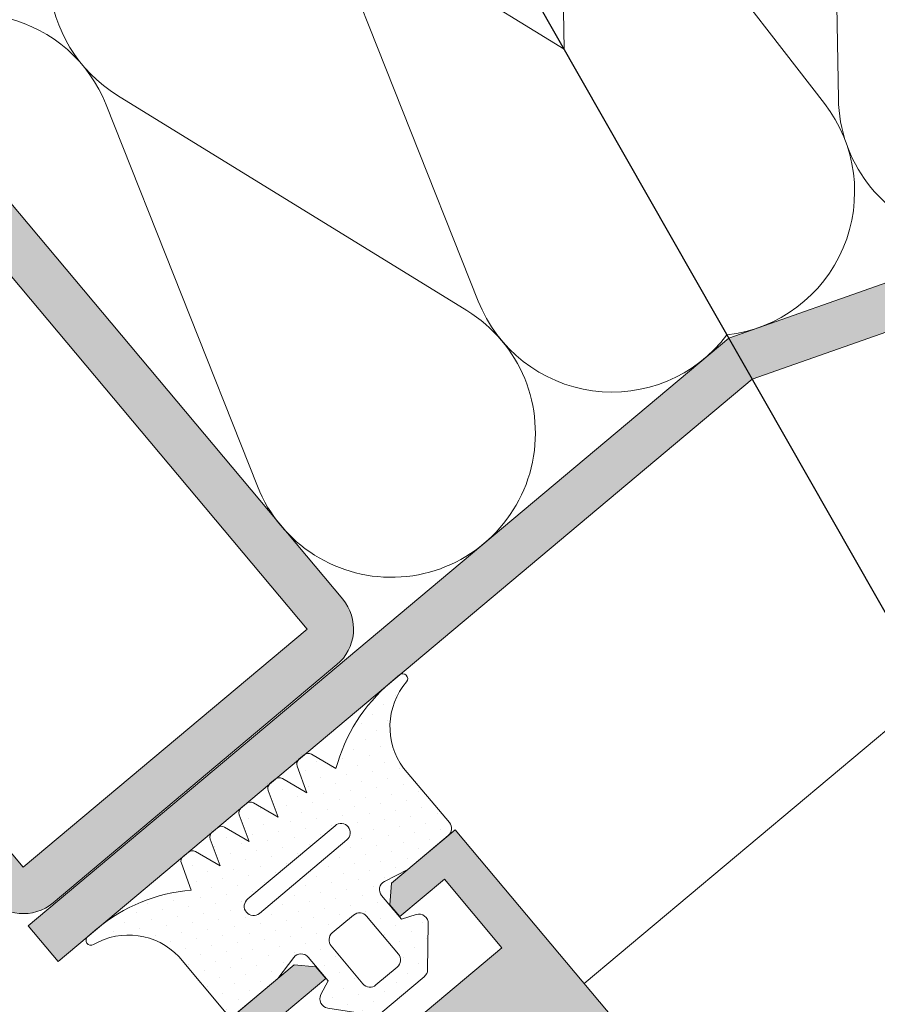
# Model space of a CAD drawing. Units: inches. Extents: x 19 to 2908, y -1017 to -66.
# Drawn here: x 295 to 322, y -540 to -508 of the extents above; entities that cross this region are included whole.
import ezdxf

# ---------------------------------------------------------------- set-up
doc = ezdxf.new("R2010")
doc.units = ezdxf.units.IN
doc.header["$MEASUREMENT"] = 0
doc.linetypes.add('JIS_02_2.0', pattern=[3, 2, -1])
for name, color, linetype, lineweight in [('0.25_C', 7, 'Continuous', 13), ('00_dibujos', 7, 'Continuous', 9), ('00_Discontinuo', 7, 'JIS_02_2.0', 13), ('00_PERFILES', 7, 'Continuous', 13), ('accesorios', 7, 'Continuous', 15), ('AM_5', 7, 'Continuous', 25), ('cotas', 250, 'Continuous', 13), ('juntas', 7, 'Continuous', 15), ('Sombreado perfiles', 250, 'Continuous', 15)]:
    doc.layers.add(name, color=color, linetype=linetype, lineweight=lineweight)
doc.styles.add('catalogos 2', font='arial.ttf', dxfattribs={"height": 2})
doc.dimstyles.new('1-1', dxfattribs={"dimtxt": 2, "dimasz": 1.5, "dimexe": 0.5, "dimexo": 0.5, "dimgap": 1, "dimtad": 1, "dimzin": 0, "dimdsep": 46, "dimtxsty": 'catalogos 2', "dimcen": 0, "dimclrd": 256, "dimclre": 256, "dimclrt": 256, "dimadec": 0, "dimazin": 0, "dimtp": 0.2, "dimtm": 0.2, "dimtfac": 0.2, "dimtmove": 0, "dimatfit": 0, "dimfxl": 0, "dimtolj": 1, "dimtzin": 0, "dimarcsym": 0})

# ---------------------------------------------------------------- blocks, each defined once
blk = doc.blocks.new('COR-9851')
at = {"layer": 'Sombreado perfiles'}
h = blk.add_hatch(color=256, dxfattribs=at)
edge = h.paths.add_edge_path(flags=16)
edge.add_arc((0.9999999999993243, 9.99999999999977), 0.599999999999751, 270.0000000000319, 370.000000000007)
edge.add_line((1.590884651806391, 10.10418890659996), (1.227553202674159, 12.16420400233203))
edge.add_arc((1.845115730347397, 12.27293813437994), 0.6270618686049829, 90.00559152731358, 189.9857102462283, ccw=False)
edge.add_line((1.84505453502743, 12.89999999999888), (23.599999999999, 12.90000000000002))
edge.add_arc((23.59999999999866, 12.5999999999995), 0.300000000000523, 1.0862777344300412e-10, 89.99999999993491, ccw=False)
edge.add_line((23.89999999999918, 12.60000000000007), (23.89999999999918, -1.59999999999998))
edge.add_line((23.89999999999918, -1.59999999999998), (21.74999999999955, -1.59999999999998))
edge.add_line((21.74999999999955, -1.59999999999998), (21.74999999999955, -3.09999999999998))
edge.add_line((21.74999999999955, -3.09999999999998), (23.89999999999918, -3.09999999999998))
edge.add_line((23.89999999999918, -3.09999999999998), (23.89999999999918, -36.99999999999916))
edge.add_line((23.89999999999918, -36.99999999999916), (21.74999999999955, -36.99999999999916))
edge.add_line((21.74999999999955, -36.99999999999916), (21.74999999999955, -38.49999999999916))
edge.add_line((21.74999999999955, -38.49999999999916), (23.89999999999918, -38.49999999999916))
edge.add_line((23.89999999999918, -38.49999999999916), (23.89999999999918, -49.19999999999921))
edge.add_arc((23.59999932348649, -49.19999932348647), 0.3000006765134582, 269.99987079587527, 359.9998707958752, ccw=False)
edge.add_line((23.59999864697375, -49.49999999999916), (-23.59999864697375, -49.49999999999916))
edge.add_arc((-23.59999932348649, -49.19999932348647), 0.3000006765134582, 180.0001292041248, 270.0001292041248, ccw=False)
edge.add_line((-23.89999999999918, -49.19999999999921), (-23.89999999999918, -38.49999999999916))
edge.add_line((-23.89999999999918, -38.49999999999916), (-21.75000000000044, -38.49999999999916))
edge.add_line((-21.75000000000044, -38.49999999999916), (-21.75000000000044, -36.99999999999916))
edge.add_line((-21.75000000000044, -36.99999999999916), (-23.89999999999918, -36.99999999999916))
edge.add_line((-23.89999999999918, -36.99999999999916), (-23.89999999999917, -3.09999999999998))
edge.add_line((-23.89999999999917, -3.09999999999998), (-21.75000000000044, -3.09999999999998))
edge.add_line((-21.75000000000044, -3.09999999999998), (-21.75000000000044, -1.59999999999998))
edge.add_line((-21.75000000000044, -1.59999999999998), (-23.89999999999917, -1.59999999999998))
edge.add_line((-23.89999999999917, -1.59999999999998), (-23.89999999999964, 12.60000000000097))
edge.add_arc((-23.60000000000002, 12.60000000000132), 0.2999999999996135, 89.99999999997829, 180.0000000000651, ccw=False)
edge.add_line((-23.59999999999991, 12.90000000000093), (-1.845054536655311, 12.89999999999888))
edge.add_arc((-1.845054536654865, 12.27306936467743), 0.6269306353214557, -9.999999999943896, 90.00000000004081, ccw=False)
edge.add_line((-1.227648386389319, 12.16420400233089), (-1.590884651807443, 10.10418890659996))
edge.add_arc((-1.000000000000245, 9.999999999999881), 0.599999999999861, 170.0000000000055, 269.9999999999799)
edge.add_line((-1.000000000000455, 9.40000000000002), (0.9999999999996589, 9.40000000000002))
edge = h.paths.add_edge_path()
edge.add_arc((-5.999999999997378, -52.59999999999759), 1.000000000000561, 3.2173375075217336e-11, 90.0000000000191, ccw=False)
edge.add_line((-4.999999999996817, -52.59999999999702), (-5.000000000000455, -65.99999999999916))
edge.add_line((-5.000000000000455, -65.99999999999916), (-3.29999894999537, -65.99999999999916))
edge.add_line((-3.29999894999537, -65.99999999999916), (-2.100000199995975, -64.80000125))
edge.add_line((-2.100000199995975, -64.80000125), (-2.100000199996117, -63.81961472265614))
edge.add_arc((-2.39999989999564, -63.81961472265509), 0.2999996999995234, 359.9999999997992, 419.9999999998894)
edge.add_line((-2.250000049995379, -63.55980736132808), (-2.399999899996146, -63.47320490755199))
edge.add_arc((-2.299999999997292, -63.29999999999944), 0.1999998000000666, 119.9999999997595, 240.0000000003899, ccw=False)
edge.add_line((-2.399999899996601, -63.12679509244715), (-2.250000049996089, -63.04019263867197))
edge.add_arc((-2.399999899994436, -62.78038527734508), 0.2999996999984586, 299.9999999998053, 360.0000000000068)
edge.add_line((-2.100000199995975, -62.78038527734505), (-2.100000199996103, -62.01961472265619))
edge.add_arc((-2.39999989999583, -62.01961472265504), 0.2999996999997272, 359.9999999997801, 419.9999999998702)
edge.add_line((-2.250000049995379, -61.7598073613279), (-2.399999899996132, -61.67320490755203))
edge.add_arc((-2.299999999997219, -61.49999999999937), 0.1999998000002005, 119.99999999976231, 240.0000000003927, ccw=False)
edge.add_line((-2.399999899996601, -61.32679509244697), (-2.250000049996089, -61.24019263867201))
edge.add_arc((-2.399999899995223, -60.98038527734467), 0.2999996999992463, 299.9999999998922, 360.0000000000937)
edge.add_line((-2.100000199995975, -60.98038527734418), (-2.100000199996103, -60.219614722656))
edge.add_arc((-2.399999899995633, -60.21961472265497), 0.2999996999995305, 359.9999999998019, 419.9999999998919)
edge.add_line((-2.250000049995379, -59.95980736132795), (-2.399999899996132, -59.87320490755208))
edge.add_arc((-2.299999999997219, -59.69999999999941), 0.1999998000002005, 119.99999999976231, 240.0000000003927, ccw=False)
edge.add_line((-2.399999899996601, -59.52679509244702), (-2.250000049996089, -59.44019263867206))
edge.add_arc((-2.399999899994436, -59.18038527734517), 0.2999996999984586, 299.9999999998053, 360.0000000000068)
edge.add_line((-2.100000199995975, -59.18038527734514), (-2.100000199996103, -58.41961472265605))
edge.add_arc((-2.399999899995633, -58.41961472265501), 0.2999996999995305, 359.9999999998019, 419.9999999998919)
edge.add_line((-2.250000049995379, -58.15980736132799), (-2.399999899996132, -58.07320490755212))
edge.add_arc((-2.299999999997219, -57.89999999999946), 0.1999998000002005, 119.99999999976231, 240.0000000003927, ccw=False)
edge.add_line((-2.399999899996601, -57.72679509244706), (-2.250000049996089, -57.6401926386721))
edge.add_arc((-2.399999899994436, -57.38038527734522), 0.2999996999984586, 299.9999999998053, 360.0000000000068)
edge.add_line((-2.100000199995975, -57.38038527734518), (-2.100000199996103, -56.619614722657))
edge.add_arc((-2.399999899995633, -56.61961472265597), 0.2999996999995305, 359.9999999998019, 419.9999999998919)
edge.add_line((-2.250000049995379, -56.35980736132895), (-2.399999899996132, -56.27320490755308))
edge.add_arc((-2.299999999997285, -56.10000000000053), 0.1999998000000692, 119.99999999976231, 240.0000000003927, ccw=False)
edge.add_line((-2.399999899996601, -55.92679509244824), (-2.250000049996089, -55.84019263867306))
edge.add_arc((-2.399999899994436, -55.58038527734617), 0.2999996999984586, 299.9999999998053, 360.0000000000068)
edge.add_line((-2.100000199995975, -55.58038527734614), (-2.100000199996103, -54.81961472265705))
edge.add_arc((-2.399999899995633, -54.81961472265601), 0.2999996999995305, 359.9999999998019, 419.9999999998919)
edge.add_line((-2.250000049995379, -54.55980736132899), (-2.399999899996132, -54.47320490755313))
edge.add_arc((-2.299999999997219, -54.30000000000046), 0.1999998000002005, 119.99999999976231, 240.0000000003927, ccw=False)
edge.add_line((-2.399999899996601, -54.12679509244806), (-2.250000049996231, -54.0401926386731))
edge.add_arc((-2.400240061059825, -53.78024295261653), 0.3002430685383146, 300.0261101554136, 360.2648397233053)
edge.add_line((-2.100000199995975, -53.77885513646818), (-2.100000199995634, -53.19999999999602))
edge.add_arc((-0.5118635851360853, -53.18575307642692), 1.588200517028228, 93.18124290075701, 180.5139776312421, ccw=False)
edge.add_line((-0.600000199995975, -51.59999999999611), (0.6000002000023414, -51.59999999999611))
edge.add_arc((0.5118635851428641, -53.18575307642688), 1.58820051702816, -0.5139776312436197, 86.81875709925782, ccw=False)
edge.add_line((2.100000200002341, -53.19999999999602), (2.100000600001721, -54.68038527734605))
edge.add_arc((2.400000300000617, -54.68038527734593), 0.2999996999988959, 180.0000000000231, 240.0000000001969)
edge.add_line((2.250000450002062, -54.9401926386732), (2.400000300001935, -55.02679509244815))
edge.add_arc((2.300000400002421, -55.200000000001), 0.1999998000006607, -60.00000000042519, 60.00000000027018, ccw=False)
edge.add_line((2.400000300001466, -55.37320490755413), (2.250000450001352, -55.45980736132908))
edge.add_arc((2.400000300001568, -55.71961472265646), 0.2999996999998182, 120.0000000000678, 180.0000000001303)
edge.add_line((2.100000600001749, -55.71961472265714), (2.100000600001721, -56.480385277346))
edge.add_arc((2.400000300000617, -56.48038527734588), 0.2999996999988959, 180.0000000000231, 240.0000000001969)
edge.add_line((2.250000450002062, -56.74019263867315), (2.400000300001935, -56.82679509244811))
edge.add_arc((2.300000400002421, -57.00000000000096), 0.1999998000006607, -60.00000000042519, 60.00000000027018, ccw=False)
edge.add_line((2.400000300001466, -57.17320490755408), (2.250000450001352, -57.25980736132904))
edge.add_arc((2.400000300001568, -57.51961472265641), 0.2999996999998182, 120.0000000000678, 180.0000000001303)
edge.add_line((2.100000600001749, -57.5196147226571), (2.100000600001721, -58.28038527734505))
edge.add_arc((2.40000030000042, -58.28038527734481), 0.2999996999986991, 180.0000000000448, 240.0000000002186)
edge.add_line((2.250000450002062, -58.54019263867197), (2.400000300001935, -58.62679509244715))
edge.add_arc((2.300000400002749, -58.79999999999944), 0.1999998000000044, -60.00000000042519, 60.00000000027018, ccw=False)
edge.add_line((2.400000300001466, -58.97320490755199), (2.250000450001352, -59.05980736132808))
edge.add_arc((2.400000300001568, -59.31961472265546), 0.2999996999998182, 120.0000000000678, 180.0000000001303)
edge.add_line((2.100000600001749, -59.31961472265614), (2.100000600001721, -60.08038527734523))
edge.add_arc((2.40000030000042, -60.08038527734499), 0.2999996999986991, 180.0000000000448, 240.0000000002186)
edge.add_line((2.250000450002062, -60.34019263867215), (2.400000300001935, -60.42679509244711))
edge.add_arc((2.300000400002421, -60.59999999999996), 0.1999998000006607, -60.00000000042519, 60.00000000027018, ccw=False)
edge.add_line((2.400000300001466, -60.77320490755308), (2.250000450001352, -60.85980736132804))
edge.add_arc((2.400000300001568, -61.11961472265541), 0.2999996999998182, 120.0000000000678, 180.0000000001303)
edge.add_line((2.100000600001749, -61.1196147226561), (2.100000600001721, -61.88038527734518))
edge.add_arc((2.40000030000042, -61.88038527734495), 0.2999996999986991, 180.0000000000448, 240.0000000002186)
edge.add_line((2.250000450002062, -62.1401926386721), (2.400000300001921, -62.22679509244706))
edge.add_arc((2.300000400002677, -62.39999999999947), 0.1999998000001381, -60.000000000422574, 60.000000000273076, ccw=False)
edge.add_line((2.400000300001466, -62.57320490755212), (2.250000450001352, -62.65980736132799))
edge.add_arc((2.400000300001568, -62.91961472265537), 0.2999996999998182, 120.0000000000678, 180.0000000001303)
edge.add_line((2.100000600001749, -62.91961472265605), (2.100000600001721, -63.68038527734514))
edge.add_arc((2.40000030000042, -63.6803852773449), 0.2999996999986991, 180.0000000000448, 240.0000000002186)
edge.add_line((2.250000450002062, -63.94019263867206), (2.400000300001921, -64.02679509244702))
edge.add_arc((2.300000400002348, -64.19999999999999), 0.1999998000007946, -60.0000000004224, 60.00000000027302, ccw=False)
edge.add_line((2.400000300001466, -64.37320490755322), (2.250000450001352, -64.45980736132795))
edge.add_arc((2.400000300001568, -64.71961472265532), 0.2999996999998182, 120.0000000000678, 180.0000000001303)
edge.add_line((2.100000600001749, -64.719614722656), (2.100000600001749, -64.80000164999917))
edge.add_line((2.100000600001749, -64.80000164999917), (3.299998950001736, -65.99999999999916))
edge.add_line((3.299998950001736, -65.99999999999916), (5.000000000003183, -65.99999999999916))
edge.add_line((5.000000000003183, -65.99999999999916), (5.000000000003467, -52.59999999999521))
edge.add_arc((6.000000000004121, -52.59999999999586), 1.000000000000654, 90.00000000000159, 179.9999999999625, ccw=False)
edge.add_line((6.000000000004093, -51.59999999999521), (9.300000000001546, -51.59999999999611))
edge.add_line((9.300000000001546, -51.59999999999611), (9.600000000001728, -51.29999999999616))
edge.add_line((9.600000000001728, -51.29999999999616), (9.90000000000282, -51.59999999999702))
edge.add_line((9.90000000000282, -51.59999999999702), (13.19999999999936, -51.59999999999816))
edge.add_arc((13.19999999999925, -53.09999999999827), 1.500000000000114, 4.320099833421409e-12, 89.99999999999568, ccw=False)
edge.add_line((14.69999999999936, -53.09999999999816), (14.69999999999936, -53.49999999999916))
edge.add_arc((14.19999999999936, -53.49999999999916), 0.5, -90, 0, ccw=False)
edge.add_line((14.19999999999936, -53.99999999999916), (13.39999999999827, -53.99999999999916))
edge.add_line((13.39999999999827, -53.99999999999916), (13.3999999999985, -55.19999999999716))
edge.add_arc((13.69999999999845, -55.1999999999983), 0.2999999999999545, 179.9999999997829, 269.9999999998263)
edge.add_line((13.69999999999754, -55.49999999999825), (19.19000000000005, -55.49999999999825))
edge.add_line((19.19000000000005, -55.49999999999825), (19.69000000000005, -54.99999999999916))
edge.add_line((19.69000000000005, -54.99999999999916), (19.69000000000005, -54.49999999999916))
edge.add_line((19.69000000000005, -54.49999999999916), (16.19999999999845, -54.49999999999916))
edge.add_line((16.19999999999845, -54.49999999999916), (16.19999999999845, -51.59999999999611))
edge.add_line((16.19999999999845, -51.59999999999611), (20.14999999999827, -51.59999999999611))
edge.add_line((20.14999999999827, -51.59999999999611), (20.44999999999845, -51.29999999999616))
edge.add_line((20.44999999999845, -51.29999999999616), (20.74999999999864, -51.59999999999611))
edge.add_line((20.74999999999864, -51.59999999999611), (24.70000000000209, -51.59999999999611))
edge.add_line((24.70000000000209, -51.59999999999611), (24.69999999999845, -54.49999999999916))
edge.add_line((24.69999999999845, -54.49999999999916), (22.81000000000085, -54.49999999999916))
edge.add_line((22.81000000000085, -54.49999999999916), (22.80999999999995, -54.99999999999825))
edge.add_line((22.80999999999995, -54.99999999999825), (23.31000000000085, -55.49999999999916))
edge.add_line((23.31000000000085, -55.49999999999916), (26.00000000000045, -55.49999999999916))
edge.add_line((26.00000000000045, -55.49999999999916), (25.99999999999864, 14.49999999999993))
edge.add_arc((25.49999999999864, 14.49999999999993), 0.5, 0, 90)
edge.add_line((25.49999999999864, 14.99999999999993), (-25.49999999999955, 14.99999999999993))
edge.add_arc((-25.49999999999955, 14.49999999999993), 0.5, 90, 180)
edge.add_line((-25.99999999999955, 14.49999999999993), (-25.99999999999956, -55.49999999999916))
edge.add_line((-25.99999999999956, -55.49999999999916), (-23.31000000000176, -55.49999999999916))
edge.add_line((-23.31000000000176, -55.49999999999916), (-22.81000000000085, -54.99999999999825))
edge.add_line((-22.81000000000085, -54.99999999999825), (-22.81000000000176, -54.49999999999916))
edge.add_line((-22.81000000000176, -54.49999999999916), (-24.69999999999936, -54.49999999999916))
edge.add_line((-24.69999999999936, -54.49999999999916), (-24.69999999999936, -51.59999999999611))
edge.add_line((-24.69999999999936, -51.59999999999611), (-20.74999999999955, -51.59999999999611))
edge.add_line((-20.74999999999955, -51.59999999999611), (-20.44999999999936, -51.29999999999616))
edge.add_line((-20.44999999999936, -51.29999999999616), (-20.14999999999918, -51.59999999999611))
edge.add_line((-20.14999999999918, -51.59999999999611), (-16.19999999999936, -51.59999999999611))
edge.add_line((-16.19999999999936, -51.59999999999611), (-16.19999999999936, -54.49999999999916))
edge.add_line((-16.19999999999936, -54.49999999999916), (-19.69000000000096, -54.49999999999916))
edge.add_line((-19.69000000000096, -54.49999999999916), (-19.69000000000096, -54.99999999999916))
edge.add_line((-19.69000000000096, -54.99999999999916), (-19.19000000000096, -55.49999999999825))
edge.add_line((-19.19000000000096, -55.49999999999825), (-13.69999999999936, -55.49999999999916))
edge.add_arc((-13.69999999999993, -55.19999999999932), 0.2999999999998408, 270.0000000001086, 360.0000000001954)
edge.add_line((-13.40000000000009, -55.1999999999983), (-13.40000000000009, -53.99999999999916))
edge.add_line((-13.40000000000009, -53.99999999999916), (-14.20000000000027, -53.99999999999916))
edge.add_arc((-14.19959476650513, -53.49959476650402), 0.5004053975763202, 180.0463987231937, 269.9536012768063, ccw=False)
edge.add_line((-14.70000000000027, -53.49999999999916), (-14.70000000000033, -53.09999999999907))
edge.add_arc((-13.2000000000003, -53.0999999999991), 1.500000000000028, 89.99999999999892, 179.9999999999989, ccw=False)
edge.add_line((-13.20000000000027, -51.59999999999907), (-9.899999999995543, -51.59999999999611))
edge.add_line((-9.899999999995543, -51.59999999999611), (-9.599999999995362, -51.29999999999616))
edge.add_line((-9.599999999995362, -51.29999999999616), (-9.29999999999336, -51.59999999999816))
edge.add_line((-9.29999999999336, -51.59999999999816), (-5.999999999997712, -51.59999999999702))
at = {"layer": '00_PERFILES'}
blk.add_lwpolyline([(-25.99999999999955, 14.49999999999993), (-25.99999999999956, -55.49999999999916), (-23.31000000000176, -55.49999999999916), (-22.81000000000085, -54.99999999999825), (-22.81000000000176, -54.49999999999916), (-24.69999999999936, -54.49999999999916), (-24.69999999999936, -51.59999999999611), (-20.74999999999955, -51.59999999999611)], dxfattribs=at)
blk.add_lwpolyline([(-16.19999999999936, -54.49999999999916), (-19.69000000000096, -54.49999999999916), (-19.69000000000096, -54.99999999999916), (-19.19000000000096, -55.49999999999825), (-13.69999999999936, -55.49999999999916, 0.4142135623735392)], format="xyb", dxfattribs=at)
blk = doc.blocks.new('999001')
at = {"layer": 'juntas'}
h = blk.add_hatch(dxfattribs=at)
h.set_pattern_fill('DOTS', color=256, scale=0.3, angle=180, style=0)
h.set_pattern_definition([(180, (0, 0), (-0.238125, -0.4762499999999999), [0, -0.47625])])
h.paths.add_polyline_path([(7.499999986896, -7.56540430302266e-09), (6.667521938528814, -0.1923025696771659, -0.4823813502790929), (6.30000000000291, 0.0999999924360464), (6.300000000004729, 1.099999992433595), (6.765396304741586, 1.293938175722646, 0.5111399983601992), (6.876701682523001, 1.767341361227367), (5.898059809861519, 2.89648497186813, 0.2175057805732608), (5.671358127343197, 2.999999992433686), (3.828641872665958, 2.999999992433686, 0.2175057805732346), (3.601940190147881, 2.896484971868255), (2.623298317486005, 1.767341361227265, 0.5111399983599684), (2.734603695267007, 1.29393817572331), (3.200000000004366, 1.099999992433595), (3.200000000003911, 0.0999999924355991, -0.4823813502784108), (2.832478061477437, -0.1923025696773666), (2.000000013107637, -7.564949666694076e-09), (0.3000000013363096, 0, 0.4142135636768652), (0, -0.3000000000017328), (2.817301947288797e-12, -2.342042809214582, -0.3836033680591291), (-1.865207316935694, -4.679707890420319, 0.9208371868707398), (-1.838762219983883, -4.999999996217298), (-1.456822564474896, -4.999999996217298, 0.1532664477014244), (1.69000000000733, -3.999999996217297), (2.000840337031131, -4.867465724670473, 0.3166703203250506), (2.189117726763016, -4.999999996217298, 1.086841921817871), (2.603159662983217, -4.867465724670069), (2.914000000007035, -3.9999999962173), (3.224840337030898, -4.867465724670417, 0.3166703203246297), (3.413117726762266, -4.99999999621707, 1.086841921819701), (3.827159662983377, -4.867465724670297), (4.13800000000674, -3.999999996217298), (4.448840337030088, -4.867465724669791, 0.3166703203240988), (4.637117726761517, -4.999999996216843, 1.08684192181967), (5.051159662983082, -4.867465724670751), (5.362000000006901, -3.999999996217299), (5.672840337031255, -4.867465724670748, 0.3166703203251948), (5.861117726763041, -4.999999996217298, 1.086841921819438), (6.275159662983697, -4.867465724670069), (6.586000000007061, -3.999999996217297), (6.90024378361021, -4.868076746504213, 0.3157773360861567), (7.088301104845868, -4.99999999621707, 1.070698988244413), (7.495756216402697, -4.868076746504244), (7.810000000006767, -3.999999996217297, 0.1550696585220751), (10.99565938813071, -4.999999996217298), (11.33876221999207, -4.999999996217298, 0.9208371868670682), (11.36520731694515, -4.679707890420531, -0.3500591638469484), (9.50000000000773, -2.606291292538914), (9.500000000003638, -0.3000000037811011, 0.4142135629266618), (9.19999999943629, -3.781817303760704e-09)])
h.paths.add_polyline_path([(6.600000000003661, -2.00000000756404), (2.900000000003615, -2.00000000756404, 0.4142135623729841), (2.600000000003547, -2.300000007563995, 0.4335291785625591), (2.900000000003728, -2.600090322296751), (6.610438245136972, -2.599908672228274, 0.4040568740494251), (6.899999996035262, -2.300090324928988, 0.4143017523357185)], flags=16)
h.paths.add_polyline_path([(5.500000000003638, 0.2999999924334134, -0.4142135623726511), (5.200000000003456, -7.566313797724433e-09), (4.300000000003649, -7.566313797724433e-09, -0.4142135623734281), (4.000000000003638, 0.2999999924340386), (4.000000000005457, 1.899999992433948, -0.4142135623727618), (4.300000000005582, 2.199999992433732), (5.200000000005275, 2.199999992433732, -0.414213562373428), (5.500000000005457, 1.899999992433209)], flags=16)
for points in [[(9.50000000000773, -2.606291292538913), (9.500000000003638, -0.3000000037816335, 0.4142315798036401), (9.199981545514675, -4.349431037553586e-09), (7.499999986896, -7.56540430302266e-09), (6.667521938528807, -0.1923025696771674, -0.4823813502777354), (6.30000000000291, 0.09999999243473212), (6.300000000004729, 1.099999992433595), (6.765396304741444, 1.293938175722587, 0.5111399983601033), (6.876701682523162, 1.767341361227182), (5.898059809861479, 2.896484971868176, 0.2175057805730214), (5.67135812734341, 2.999999992433686), (3.828641872665685, 2.999999992433686, 0.2175057805733496), (3.601940190147616, 2.896484971867949), (2.623298317485933, 1.767341361227182, 0.511139998360585), (2.734603695267651, 1.293938175723042), (3.200000000004366, 1.099999992433595), (3.200000000003911, 0.0999999924349595, -0.4823813502776242), (2.832478061477559, -0.1923025696773948), (2.000000013107638, -7.564949555671774e-09), (0.3000000000029104, 0, 0.414213562373095), (0, -0.2999999999997272), (3.183231456205249e-12, -2.606291292894525, -0.3500591638033999), (-1.865207316936448, -4.679707890420445, 0.9208371868685173), (-1.838762219983892, -4.999999996217298), (-1.456822564474805, -4.999999996217298, 0.1532664477014202), (1.690000000007331, -3.999999996217298), (2.00084033703115, -4.867465724670524, 0.316670320324976), (2.189117726763016, -4.999999996217298), (2.414882273250896, -4.99999999621707, 0.316670320325576), (2.603159662983217, -4.867465724670069), (2.914000000007036, -3.999999996217298), (3.224840337030855, -4.867465724670296, 0.3166703203248052), (3.413117726762266, -4.99999999621707), (3.638882273251056, -4.999999996217298, 0.316670320325576), (3.827159662983377, -4.867465724670296), (4.138000000006741, -3.999999996217298), (4.448840337030106, -4.867465724669842, 0.3166703203240248), (4.637117726761517, -4.999999996216843), (4.862882273250307, -4.999999996217753, 0.3166703203259931), (5.051159662983082, -4.867465724670751), (5.362000000006901, -3.999999996217298), (5.672840337031175, -4.867465724670524, 0.3166703203255214), (5.861117726763041, -4.999999996217298), (6.086882273252286, -4.99999999621707, 0.3166703203244967), (6.275159662983697, -4.867465724670069), (6.586000000007061, -3.999999996217298), (6.900243783610222, -4.868076746504244, 0.3157773360861109), (7.088301104845868, -4.99999999621707), (7.30769889516705, -4.99999999621707, 0.3157773360859981), (7.495756216402697, -4.868076746504244), (7.810000000006767, -3.999999996217298, 0.1532664477014268), (10.95682256448299, -4.999999996217298), (11.33876221999208, -4.999999996217298, 0.9208371868685173), (11.36520731694463, -4.679707890420445, -0.3500591638468836)], [(5.500000000005457, 1.899999992433322, 0.4142135623733171), (5.200000000005275, 2.199999992433732), (4.300000000005639, 2.199999992433732, 0.4142135623725399), (4.000000000005457, 1.899999992434232), (4.000000000003638, 0.2999999924340955, 0.4142135623736501), (4.30000000000382, -7.566313797724433e-09), (5.200000000003456, -7.566313797724433e-09, 0.4142135623726511), (5.500000000003638, 0.2999999924334134)], [(2.600000000003547, -2.300000007563995), (2.600000000003547, -2.300000007563995, 0.4335291785625601), (2.900000000003729, -2.600090322296751), (6.589591103097405, -2.599909692831375, 0.4244148293615289), (6.899999996035262, -2.300090324928988), (6.900000000003615, -2.3000000101963, 0.4142135649430427), (6.600000000003661, -2.00000000756404), (2.900000000003729, -2.00000000756404, 0.414213562373095)]]:
    blk.add_lwpolyline(points, format="xyb", close=True, dxfattribs=at)
blk = doc.blocks.new('999035_2')
at = {"layer": '00_Discontinuo', "ltscale": 0.5}
blk.add_lwpolyline([(-26.99999104941071, 7.999999999993634), (-21.69037375996186, 7.999999999993634)], dxfattribs=at)
blk.add_lwpolyline([(-15.40000145010345, 4.999999999995453), (-24.69855688987536, 4.999999999995907, -0.02363010462429004), (-26.9999927499739, 5.530076259411089)], format="xyb", dxfattribs=at)
at = {"layer": '00_PERFILES'}
for points in [[(-21.41586433408929, 7.999999999994543), (-5.699999999997999, 7.999999999993634, 0.414213562373095), (-4.699999999998454, 8.999999999993634), (-4.699999999998909, 12.80557280881249, -0.414213562373095), (-4.199999999998454, 13.30557280881294), (-4.199999999998454, 14.07639320224689, -0.6885002580660738), (-3.999999999998181, 14.59999999999854), (-3.784485131020574, 14.59999999999809, -0.2594764636253085), (-2.824137931033874, 13.93709967413861, -0.04741911203728499), (-2.09999999999809, 9.030953484024849), (-2.099999999997635, 5.999999999995907, -0.414213562373095), (-3.099999999998545, 4.999999999995907), (-15.40000145010345, 4.999999999996817)], [(-26.99999274997435, 5.53007625941018, -0.004014858460986138), (-27.38565227501431, 5.641666666655965, -0.3316972231589663), (-28.09999999999809, 6.599999999990814), (-28.09999999999718, 7.699999999991633, -0.414213562373983), (-27.79999999999654, 7.999999999993634), (-26.99999104941116, 7.999999999993634)]]:
    blk.add_lwpolyline(points, format="xyb", dxfattribs=at)
blk = doc.blocks.new('999061_2')
at = {"layer": '00_Discontinuo', "ltscale": 0.5}
for p, q in [((-27.00111849127734, 10.8528283693613), (-23.12853451606634, 10.33417872982318)), ((-22.32557910980631, 8.773359940643786), (-26.99999094797886, 8.147322640888888))]:
    blk.add_line(p, q, dxfattribs=at)
at = {"layer": '00_Discontinuo', "ltscale": 0.6}
blk.add_lwpolyline([(-26.99998898388549, 10.99999999999363), (-23.32453586732754, 10.99999999999363)], dxfattribs=at)
at = {"layer": 'accesorios'}
for p, q in [((-28.09999999999809, 10.99999999999363), (-27.00111849127734, 10.8528283693613)), ((-5.699999999998454, 10.99999999999363), (-22.32557910980586, 8.77335994064424)), ((-23.12853451606679, 10.33417872982363), (-5.699999999997999, 7.999999999993634)), ((-26.99999094797886, 8.147322640888888), (-28.09999999999764, 7.999999999993634))]:
    blk.add_line(p, q, dxfattribs=at)
for points in [[(-28.09999999999809, 10.99999999999363), (-26.99998898388549, 10.99999999999363)], [(-26.99999104941116, 7.999999999993634), (-28.09999999999764, 7.999999999993634), (-28.09999999999809, 10.99999999999363)], [(-23.32453586732754, 10.99999999999272), (-5.699999999998454, 10.99999999999363), (-5.699999999997999, 7.999999999993634), (-21.6903737599614, 7.999999999993179)]]:
    blk.add_lwpolyline(points, dxfattribs=at)
blk = doc.blocks.new('A$C00D009D4')
at = {"layer": 'AM_5', "rotation": 315.0000000000106}
for name in ['999035_2', '999061_2']:
    blk.add_blockref(name, (-6.293250352548057, -12.6572113832443), dxfattribs=at)
blk = doc.blocks.new('LANA')
at = {"layer": '00_dibujos'}
blk.add_lwpolyline([(-4.365574568510056e-11, 37.5, 0.5116107048768704), (24.66192467270594, 19.70641557571616), (75.33807532725041, 36.54358442428565, -1.386000936329383), (75.33807532725041, 0.9564155757161643), (24.66192467270594, 17.79358442428565, 0.5116107048768704), (-4.365574568510056e-11, 0)], format="xyb", dxfattribs=at)
blk = doc.blocks.new('*D179')
at = {"layer": 'cotas', "lineweight": -2, "transparency": 16777216}
blk.add_line((294.6393024729737, -478.2155375963645), (294.340796575255, -454.6580199229963), dxfattribs=at)
blk.add_arc((294.6456376467421, -478.7154974603269), 23.55940883600499, 24.23711351947146, 85.86057481632433, dxfattribs=at)
at = {"layer": 'cotas', "transparency": 16777216}
for points in [[(296.3363166419921, -455.5507323460801), (296.3561723426278, -454.8843614316513), (294.3471317490234, -455.1579797869587)], [(316.4378739003792, -468.9202224550634), (315.8189024176231, -469.1678486814193), (316.8712668380688, -470.9009500165093)]]:
    blk.add_solid(points, dxfattribs=at)
at = {"layer": 'Defpoints', "color": 0, "transparency": 16777216}
for p in [(311.8319563220131, -462.6010258557703), (326.6307986775365, -467.4694914992976), (294.6456376467421, -478.7154974603269), (294.6456376467421, -478.7154974603269), (295.6523957429881, -558.1669315069331)]:
    blk.add_point(p, dxfattribs=at)
at = {"layer": 'cotas', "transparency": 16777216, "insert": (309.2880583057915, -457.7659653106704), "char_height": 2, "attachment_point": 5, "rotation": 325.0488441678979, "style": 'catalogos 2'}
blk.add_mtext('\\A1;.', dxfattribs=at)

msp = doc.modelspace()

# ---------------------------------------------------------------- hatches: boundary and pattern name
at = {"layer": 'Sombreado perfiles'}
h = msp.add_hatch(color=256, dxfattribs=at)
edge = h.paths.add_edge_path()
edge.add_line((318.5880848657125, -519.9920424078628), (345.9201178640815, -510.3820373694666))
edge.add_line((345.9201178640815, -510.3820373694666), (345.4225728149213, -508.9669582465754))
edge.add_line((345.4225728149213, -508.9669582465754), (317.8330164818617, -518.6675090736994))
edge.add_arc((318.4964098718829, -520.5542812406761), 2, 109.3717903648286, 130.0000000039317)
edge.add_line((317.2108346524055, -519.0221923545264), (294.8076778900213, -537.8206729336689))
edge.add_line((294.8076778900213, -537.8206729336689), (295.7718592992296, -538.9697396028059))
edge.add_line((295.7718592992296, -538.9697396028059), (317.965903036491, -520.3467256885542))
edge.add_arc((319.2514782558628, -521.8788145747931), 2, 109.37179036878379, 129.9999999999749, ccw=False)
h = msp.add_hatch(color=256, dxfattribs=at)
edge = h.paths.add_edge_path()
edge.add_line((279.4332874630381, -520.1252128992), (287.8392086666918, -530.1428734056581))
edge.add_line((287.8392086666918, -530.1428734056581), (288.9882479277112, -529.1787149855327))
edge.add_line((288.9882479277112, -529.1787149855327), (280.5823506408906, -519.1610273292463))
edge.add_line((280.5823506408906, -519.1610273292463), (289.7748560636646, -511.4475427695811))
edge.add_line((289.7748560636646, -511.4475427695816), (303.839116916939, -528.2085523955252))
edge.add_line((303.839116916939, -528.2085523955247), (294.6466114941632, -535.9220369551908))
edge.add_line((294.6466114941632, -535.9220369551913), (288.9882479277112, -529.1787149855331))
edge.add_line((288.9882479277112, -529.1787149855327), (287.8392086666918, -530.1428734056581))
edge.add_line((287.8392086666918, -530.1428734056581), (293.497548316318, -536.8862225251505))
edge.add_arc((294.6466114941668, -535.9220369551913), 1.500000000002, 220.0002072019634, 310.0002072019578)
edge.add_line((295.610797064126, -537.0711001330401), (304.8033024868982, -529.3576155733763))
edge.add_arc((303.839116916939, -528.2085523955302), 1.499999999999367, 310.0002072020239, 400.0002072020762)
edge.add_line((304.988180094786, -527.2443668255701), (290.9239192414898, -510.4833571996205))
edge.add_arc((289.7748560636446, -511.4475427695797), 1.499999999998298, 40.00020720205982, 130.0002072021347)
edge.add_line((288.8106704936854, -510.2984795917382), (279.6181650709277, -518.0119641513979))
edge.add_arc((280.5823506408869, -519.1610273292436), 1.499999999999328, 130.0002072020279, 220.0002072019233)

# ---------------------------------------------------------------- linework, layer by layer
msp.add_line((294.6456376467422, -478.715497460327), (389.4245700329398, -644.9757435272527))
at = {"layer": '00_dibujos'}
for points in [[(317.4306404849976, -518.684719344868, 0.5846519333913816), (320.591090019223, -511.1936509679813), (312.4570521108653, -500.6887271485498, -0.5116107048768704), (314.5982112789261, -493.4317775387949)], [(305.7964148282099, -496.5265092128971, -0.5116107048767868), (312.0080827658112, -500.8465857925908), (312.1568748428454, -509.4335329125201)], [(304.2909259557346, -497.3847337820739, 0.5116107048767868), (304.8436859663379, -504.9307483985554), (312.1568748428454, -509.4335329125192)], [(317.4306404849976, -518.6847193448657, -0.5846519333913816), (309.3745024832861, -517.5878204511914), (304.4791157464297, -505.2366591356204, 0.5116107048768704), (297.1437278162939, -503.3819451048557)]]:
    msp.add_lwpolyline(points, format="xyb", dxfattribs=at)
at = {"layer": '00_PERFILES'}
for p, q in [((345.4225728149213, -508.9669582465754), (317.4896520279199, -518.788236797534)), ((318.2447204119107, -520.1127701316741), (345.9201178640815, -510.3820373694666)), ((294.8076778900213, -537.8206729336689), (317.4896520279199, -518.7882367975335)), ((318.2447204119107, -520.1127701316741), (295.7718592992296, -538.9697396028059)), ((324.033291660513, -530.2670233600902), (312.8130023177055, -539.6819640093427)), ((295.7718592992296, -538.9697396028059), (294.8076778900213, -537.8206729336689))]:
    msp.add_line(p, q, dxfattribs=at)
msp.add_lwpolyline([(279.4332874630381, -520.1252128992), (287.8392086666918, -530.1428734056581), (288.9882479277112, -529.1787149855327), (280.5823506408906, -519.1610273292463), (289.7748560636646, -511.4475427695816), (303.839116916939, -528.2085523955247), (294.6466114941632, -535.9220369551913), (288.9882479277112, -529.1787149855327), (287.8392086666918, -530.1428734056581), (287.8392086666918, -530.1428734056581), (293.497548316318, -536.8862225251505, 0.4142135623730674), (295.610797064126, -537.0711001330401), (304.8033024868982, -529.3576155733763, 0.414213562373288), (304.988180094786, -527.2443668255701), (290.9239192414898, -510.4833571996205, 0.414213562373302), (288.8106704936854, -510.2984795917382), (279.6181650709259, -518.0119641513975, 0.4142135623726261)], format="xyb", close=True, dxfattribs=at)

# ---------------------------------------------------------------- block references
at = {"rotation": 220}
msp.add_blockref('999001', (308.635248511011, -534.7031109012332), dxfattribs=at)
at = {"layer": '0.25_C', "extrusion": (0, 0, -1)}
for p, xscale, yscale, zscale, rotation in [((-323.4000077296441, -490.3370458647018), 0.2488001213208778, 0.2488001213208778, -0.2488001213212917, 250.6282096313631), ((-289.9965296768605, -509.3791564276444), -0.2488001213208778, 0.2488001213211787, -0.2488001213208778, 49.99999999987288)]:
    msp.add_blockref('LANA', p, dxfattribs=dict(at, xscale=xscale, yscale=yscale, zscale=zscale, rotation=rotation))
at = {"layer": 'AM_5'}
for name, p, rotation in [('A$C00D009D4', (299.9469042859728, -543.9508656757971), 355.0000000000001), ('COR-9851', (324.39243967125, -593.9306195740219), 220)]:
    msp.add_blockref(name, p, dxfattribs=dict(at, rotation=rotation))

# ---------------------------------------------------------------- dimensions: what is measured, and where the dimension line sits
at = {"layer": 'cotas'}
dim = msp.add_angular_dim_2l(base=(311.8319563220131, -462.6010258557703), line1=((326.6307986775364, -467.4694914992976), (294.6456376467422, -478.715497460327)), line2=((294.6456376467422, -478.715497460327), (295.6523957429881, -558.1669315069332)), text='.', dimstyle='1-1', override={"dimasz": 2, "dimdec": 0}, dxfattribs=at)
dim.commit()
dim.dimension.update_dxf_attribs({"geometry": '*D179', "text_midpoint": (309.2880583057915, -457.7659653106704)})

doc.saveas('drawing.dxf')
